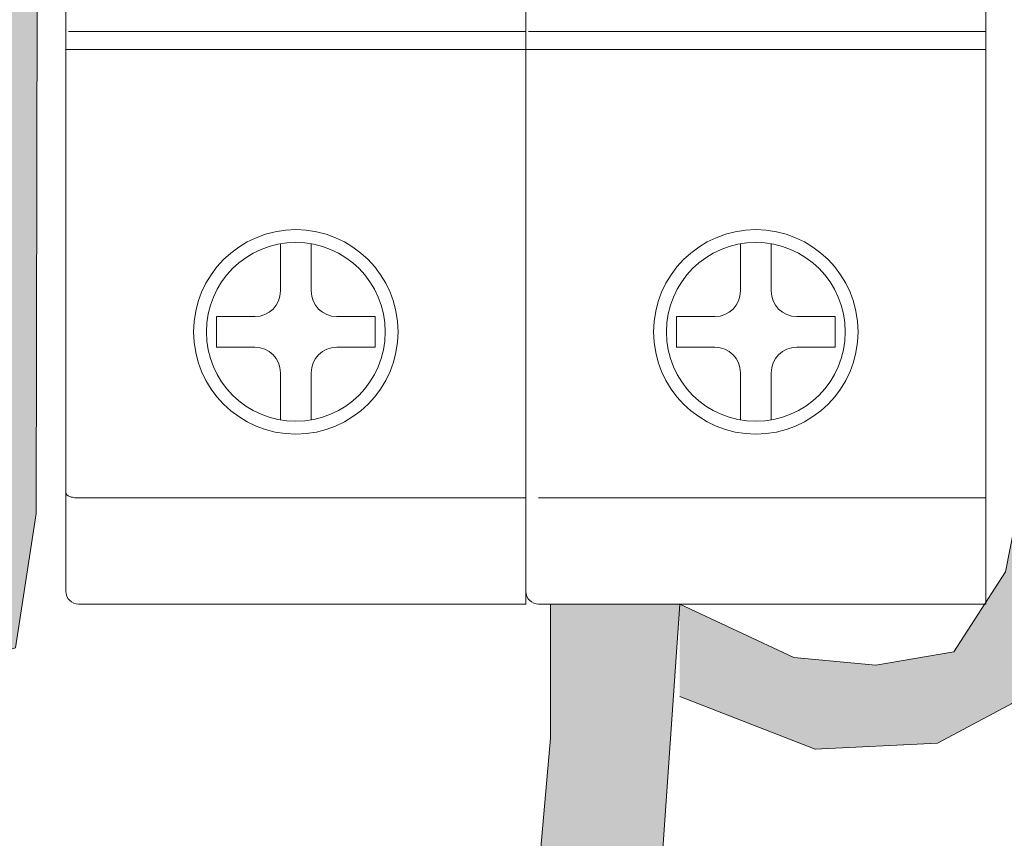
# Model space of a CAD drawing. Units: millimetres. Extents: x 532 to 2146, y -5198 to 4292.
# Drawn here: x 594 to 603, y -1535 to -1528 of the extents above; entities that cross this region are included whole.
import ezdxf

# ---------------------------------------------------------------- set-up
doc = ezdxf.new("R2010")
doc.units = ezdxf.units.MM
doc.layers.get('0').update_dxf_attribs({"lineweight": 18})
doc.layers.get('Defpoints').update_dxf_attribs({"lineweight": 18})
doc.layers.add('Провода', color=7, linetype='Continuous', lineweight=18)
doc.layers.add('Устройства', color=7, linetype='Continuous', lineweight=18)
doc.styles.get("Standard").update_dxf_attribs({"font": 'arial.ttf'})
doc.dimstyles.new('ISO-25', dxfattribs={"dimtxt": 2.5, "dimasz": 2.5, "dimexe": 1.25, "dimexo": 0.625, "dimtad": 1, "dimtxsty": 'Standard', "dimcen": 2.5, "dimadec": 0, "dimazin": 0, "dimtfac": 1, "dimtmove": 0, "dimatfit": 3, "dimfxl": 1, "dimarcsym": 0})

# ---------------------------------------------------------------- blocks, each defined once
blk = doc.blocks.new('*D137')
at = {"color": 0, "lineweight": -2, "transparency": 16777216}
for p, q in [((595.6486, -1496.4585), (560.7087, -1496.4585)), ((561.9587, -1498.9585), (561.9587, -1581.0678)), ((595.6486, -1583.5678), (560.7087, -1583.5678))]:
    blk.add_line(p, q, dxfattribs=at)
at = {"color": 0, "transparency": 16777216}
for points in [[(561.5421, -1498.9585), (562.3754, -1498.9585), (561.9587, -1496.4585)], [(561.5421, -1581.0678), (562.3754, -1581.0678), (561.9587, -1583.5678)]]:
    blk.add_solid(points, dxfattribs=at)
at = {"layer": 'Defpoints', "color": 0, "transparency": 16777216}
for p in [(596.2736, -1496.4585), (561.9587, -1583.5678), (596.2736, -1583.5678)]:
    blk.add_point(p, dxfattribs=at)
at = {"color": 0, "transparency": 16777216, "insert": (560.0573, -1540.0131), "char_height": 2.5, "attachment_point": 5, "rotation": 90}
blk.add_mtext('400', dxfattribs=at)

msp = doc.modelspace()

# ---------------------------------------------------------------- hatches: boundary and pattern name
at = {"layer": 'Провода', "true_color": 0x2776bb}
h = msp.add_hatch(color=152, dxfattribs=at)
h.dxf.hatch_style = 1
h.paths.add_polyline_path([(604.1414, -1496.4585), (603.2771, -1496.4585), (603.2771, -1519.676), (604.0436, -1519.676)])
edge = h.paths.add_edge_path()
edge.add_line((604.0391, -1520.731), (603.2771, -1520.731))
edge.add_line((603.2771, -1520.731), (603.2771, -1522.5273))
edge.add_arc((603.9769, -1523.6464), 1.3199, 87.59041, 122.01832, ccw=False)
edge.add_line((604.0324, -1522.3276), (604.0391, -1520.731))
h.paths.add_polyline_path([(604.0436, -1519.676), (603.2771, -1519.676), (603.2771, -1520.731), (604.0391, -1520.731)])
edge = h.paths.add_edge_path()
edge.add_arc((603.9769, -1523.6464), 1.3199, 87.59043, 122.01834)
edge.add_line((603.2771, -1522.5273), (603.2771, -1523.1432))
edge.add_arc((603.9769, -1523.6464), 0.8619, 86.43722, 144.2832, ccw=False)
edge.add_line((604.0305, -1522.7861), (604.0324, -1522.3276))
edge = h.paths.add_edge_path()
edge.add_line((603.8268, -1523.0755), (604.0293, -1523.0755))
edge.add_line((604.0293, -1523.0755), (604.0305, -1522.7861))
edge.add_arc((603.9769, -1523.6464), 0.8619, 86.43724, 144.28324)
edge.add_line((603.2771, -1523.1432), (603.2771, -1524.1496))
edge.add_arc((603.9769, -1523.6464), 0.8619, 215.71676, 273.08011)
edge.add_line((604.0232, -1524.5071), (604.0232, -1524.5071))
edge.add_arc((603.9769, -1523.6464), 0.8619, 215.7168, 273.08013, ccw=False)
edge.add_line((603.2771, -1524.1496), (603.2771, -1524.7656))
edge.add_arc((603.9769, -1523.6464), 1.3199, 237.98166, 271.92692)
edge.add_line((604.0213, -1524.9656), (604.0213, -1524.9656))
edge.add_arc((603.9769, -1523.6464), 1.3199, 237.98168, 271.92693, ccw=False)
edge.add_line((603.2771, -1524.7656), (603.2771, -1526.2435))
edge.add_line((603.2771, -1526.2435), (604.0159, -1526.2435))
edge.add_line((604.0159, -1526.2435), (604.0213, -1524.9656))
edge.add_arc((603.9769, -1523.6464), 1.3199, 237.98166, 271.92692, ccw=False)
edge.add_line((603.2771, -1524.7656), (603.2771, -1524.7656))
edge.add_arc((603.9769, -1523.6464), 1.3199, 237.98168, 271.92693)
edge.add_line((604.0213, -1524.9656), (604.0232, -1524.5071))
edge.add_arc((603.9769, -1523.6464), 0.8619, 215.71676, 273.08011, ccw=False)
edge.add_line((603.2771, -1524.1496), (603.2771, -1524.1496))
edge.add_arc((603.9769, -1523.6464), 0.8619, 215.7168, 273.08013)
edge.add_line((604.0232, -1524.5071), (604.0245, -1524.2173))
edge.add_line((604.0245, -1524.2173), (603.8268, -1524.2173))
edge.add_line((603.8268, -1524.2173), (603.8268, -1523.7965))
edge.add_line((603.8268, -1523.7965), (603.406, -1523.7965))
edge.add_line((603.406, -1523.7965), (603.406, -1523.4963))
edge.add_line((603.406, -1523.4963), (603.8268, -1523.4963))
edge.add_line((603.8268, -1523.4963), (603.8268, -1523.0755))
h.paths.add_polyline_path([(604.0293, -1523.0755), (603.8268, -1523.0755), (603.8268, -1523.4963), (603.406, -1523.4963), (603.406, -1523.7965), (603.8268, -1523.7965), (603.8268, -1524.2173), (604.0245, -1524.2173)], flags=17)
h.paths.add_polyline_path([(604.0159, -1526.2435), (603.2771, -1526.2435), (603.2771, -1527.3935), (604.0111, -1527.3935)])
h.paths.add_polyline_path([(604.0111, -1527.3935), (603.2771, -1527.3935), (603.2771, -1531.6049), (602.9646, -1533.1824), (602.5206, -1533.8725), (601.8464, -1533.9875), (601.1393, -1533.9218), (600.1556, -1533.4596), (600.1556, -1534.2575), (601.324, -1534.7126), (602.3799, -1534.6609), (603.2909, -1534.1748), (603.8292, -1532.6336), (603.9952, -1531.1611)])
h.paths.add_polyline_path([(600.1556, -1533.4596), (599.0408, -1533.4596), (599.0408, -1534.6184), (598.8627, -1536.6386), (597.7548, -1541.3954), (596.6466, -1546.1541), (596.044, -1548.7414), (595.8472, -1549.978), (595.8472, -1551.8564), (596.7964, -1551.8564), (596.7964, -1549.9154), (597.3793, -1547.3582), (598.5372, -1543.2411), (599.3872, -1539.3318), (599.9493, -1536.4425)])
at = {"layer": 'Провода', "true_color": 0xffffff}
h = msp.add_hatch(color=7, dxfattribs=at)
h.dxf.hatch_style = 1
h.paths.add_polyline_path([(594.6409, -1513.2876), (594.8584, -1512.9189), (595.3788, -1512.7681), (596.1166, -1513.4382), (597.0408, -1513.4382), (596.2359, -1512.3729), (594.8584, -1512.3393), (593.8547, -1513.0766), (593.7474, -1519.7208), (594.6281, -1519.7208)])
h.paths.add_polyline_path([(594.6281, -1519.7208), (593.7474, -1519.7208), (593.7297, -1520.8173), (594.6259, -1520.8173)])
h.paths.add_polyline_path([(594.6259, -1520.8173), (593.7297, -1520.8173), (593.6421, -1526.2435), (594.615, -1526.2435)])
h.paths.add_polyline_path([(594.615, -1526.2435), (593.6421, -1526.2435), (593.6235, -1527.3935), (594.6127, -1527.3935)])
h.paths.add_polyline_path([(594.6127, -1527.3935), (593.6235, -1527.3935), (593.5525, -1531.7926), (593.5771, -1532.3087), (593.5021, -1532.9152), (593.0326, -1533.2671), (592.3018, -1533.1328), (592.0997, -1532.592), (591.3234, -1532.592), (590.7711, -1532.592), (590.9537, -1533.472), (591.5519, -1534.091), (593.141, -1534.2284), (594.4247, -1533.8376), (594.6022, -1532.6798)])

# ---------------------------------------------------------------- linework, layer by layer
for p, q in [((598.8274, -1513.5484), (598.8274, -1533.4596)), ((602.7964, -1513.5484), (602.7964, -1533.4596)), ((594.8584, -1528.6747), (598.8274, -1528.6747)), ((598.8274, -1528.6747), (596.8429, -1528.6747)), ((598.8274, -1528.6747), (602.7964, -1528.6747)), ((602.7964, -1528.6747), (600.8119, -1528.6747))]:
    msp.add_line(p, q)
at = {"layer": 'Провода'}
for points in [[(600.1556, -1533.4596), (601.1393, -1533.9218), (601.8464, -1533.9875), (602.5206, -1533.8725), (602.9646, -1533.1824), (603.2771, -1531.6049), (603.2771, -1496.4585)], [(600.1556, -1534.2575), (601.324, -1534.7126), (602.3799, -1534.6609), (603.2909, -1534.1748), (603.8292, -1532.6336), (603.9952, -1531.1611), (604.1414, -1496.4585)], [(590.7711, -1532.592), (590.9537, -1533.472), (591.5519, -1534.091), (593.141, -1534.2284), (594.4247, -1533.8376), (594.6022, -1532.6798), (594.6409, -1513.2876), (594.8584, -1512.9189), (595.3788, -1512.7681), (596.1166, -1513.4382)], [(595.8472, -1551.8564), (595.8472, -1549.978), (596.044, -1548.7414), (596.6466, -1546.1541), (597.7548, -1541.3954), (598.8627, -1536.6386), (599.0408, -1534.6184), (599.0408, -1533.4596)], [(596.7964, -1551.8564), (596.7964, -1549.9154), (597.3793, -1547.3582), (598.5372, -1543.2411), (599.3872, -1539.3318), (599.9493, -1536.4425), (600.1556, -1533.4596)]]:
    msp.add_lwpolyline(points, dxfattribs=at)
at = {"layer": 'Устройства', "color": 7, "linetype": 'Continuous', "lineweight": 15}
for p, q in [((594.8584, -1513.5484), (594.8584, -1533.3493)), ((598.8274, -1513.5484), (598.8274, -1533.3493))]:
    msp.add_line(p, q, dxfattribs=at)
at = {"layer": 'Устройства', "color": 0, "linetype": 'Continuous', "lineweight": 15}
for p, q in [((598.8274, -1528.5204), (594.8804, -1528.5204)), ((598.8274, -1530.2292), (598.8274, -1528.5231)), ((602.7964, -1528.5204), (598.8494, -1528.5204)), ((598.8274, -1528.6747), (594.8584, -1528.6747)), ((602.7964, -1528.6747), (598.8274, -1528.6747)), ((596.7106, -1530.7584), (596.7106, -1530.3536)), ((596.9752, -1530.7584), (596.9752, -1530.3543)), ((600.6796, -1530.7584), (600.6796, -1530.3536)), ((600.9442, -1530.7584), (600.9442, -1530.3543)), ((596.4901, -1530.9789), (596.1593, -1530.9789)), ((596.1593, -1530.9789), (596.1593, -1531.2435)), ((597.5264, -1530.9789), (597.1957, -1530.9789)), ((597.5264, -1531.2435), (597.5264, -1530.9789)), ((600.4591, -1530.9789), (600.1283, -1530.9789)), ((600.1283, -1530.9789), (600.1283, -1531.2435)), ((601.4954, -1530.9789), (601.1647, -1530.9789)), ((601.4954, -1531.2435), (601.4954, -1530.9789)), ((596.1593, -1531.2435), (596.4901, -1531.2435)), ((597.1957, -1531.2435), (597.5264, -1531.2435)), ((600.1283, -1531.2435), (600.4591, -1531.2435)), ((601.1647, -1531.2435), (601.4954, -1531.2435)), ((596.7106, -1531.8682), (596.7106, -1531.464)), ((596.9752, -1531.8689), (596.9752, -1531.464)), ((600.6796, -1531.8682), (600.6796, -1531.464)), ((600.9442, -1531.8689), (600.9442, -1531.464)), ((598.8274, -1531.9932), (598.8274, -1533.4596)), ((594.9686, -1532.5445), (598.8274, -1532.5445)), ((598.8274, -1532.5499), (598.8274, -1532.5445)), ((598.9376, -1532.5445), (602.7964, -1532.5445)), ((594.9686, -1533.4596), (598.8274, -1533.4596)), ((598.9376, -1533.4596), (602.7964, -1533.4596))]:
    msp.add_line(p, q, dxfattribs=at)
for centre, radius in [((596.8429, -1531.1112), 0.882), ((596.8429, -1531.1112), 0.882), ((600.8119, -1531.1112), 0.882), ((600.8119, -1531.1112), 0.882), ((596.8429, -1531.1112), 0.7717), ((600.8119, -1531.1112), 0.7717)]:
    msp.add_circle(centre, radius, dxfattribs=at)
for centre, radius, start, end in [((596.4901, -1530.7584), 0.2205, 270, 0), ((597.1957, -1530.7584), 0.2205, 180, 270), ((600.4591, -1530.7584), 0.2205, 270, 0), ((601.1647, -1530.7584), 0.2205, 180, 270), ((596.4901, -1531.464), 0.2205, 0, 90), ((597.1957, -1531.464), 0.2205, 90, 180), ((600.4591, -1531.464), 0.2205, 0, 90), ((601.1647, -1531.464), 0.2205, 90, 180), ((594.9686, -1533.3493), 0.1103, 179.99903, 269.99995), ((598.9376, -1533.3493), 0.1103, 179.99903, 269.99995)]:
    msp.add_arc(centre, radius, start, end, dxfattribs=at)
msp.add_open_spline([(594.8584, -1532.4988), (594.8584, -1532.5135), (594.8814, -1532.5284), (594.9061, -1532.5367), (594.9328, -1532.5428), (594.954, -1532.5445), (594.9686, -1532.5445)], degree=3, knots=[0, 0, 0, 0, 0.3521, 0.492042, 0.649975, 1, 1, 1, 1], dxfattribs=at)

# ---------------------------------------------------------------- dimensions: what is measured, and where the dimension line sits
dim = msp.add_linear_dim(base=(561.9587, -1583.5678), p1=(596.2736, -1496.4585), p2=(596.2736, -1583.5678), angle=90, text='400', dimstyle='ISO-25')
dim.commit()
dim.dimension.update_dxf_attribs({"geometry": '*D137', "text_midpoint": (560.0573, -1540.0131)})

doc.saveas('drawing.dxf')
